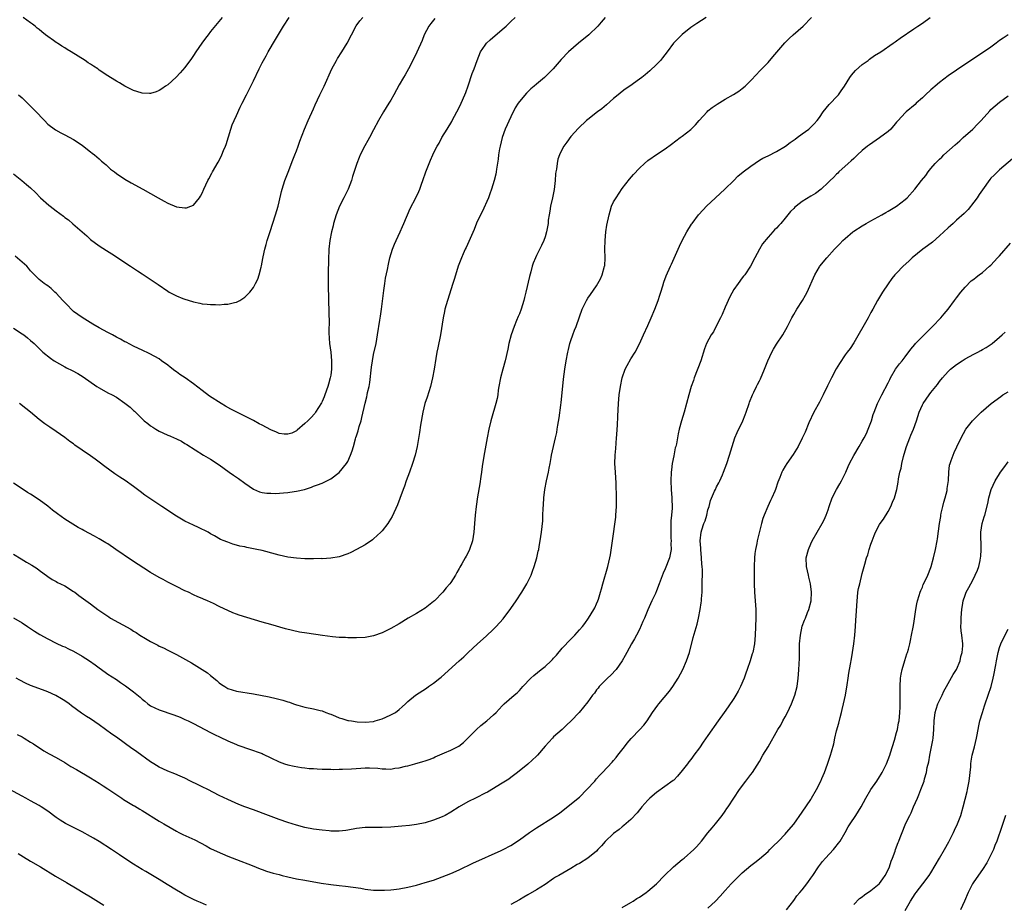
# Model space of a CAD drawing. Units: inches. Extents: x 2598000 to 2601000, y 1488000 to 1491000.
# Drawn here: x 2598762 to 2598992, y 1490464 to 1490670 of the extents above; entities that cross this region are included whole.
import ezdxf

# ---------------------------------------------------------------- set-up
doc = ezdxf.new("R2010")
doc.units = ezdxf.units.IN
doc.header["$MEASUREMENT"] = 0
doc.layers.add('LD25981488_10ft', color=133, linetype='Continuous')

msp = doc.modelspace()

# ---------------------------------------------------------------- linework, layer by layer
at = {"layer": 'LD25981488_10ft'}
for points, elevation in [([(2598761, 1490634.54), (2598762.99, 1490632.99), (2598764.07, 1490632.07), (2598765, 1490631.26), (2598766.17, 1490630.17), (2598767.32, 1490629), (2598769.26, 1490627.26), (2598769.57, 1490627), (2598771, 1490625.91), (2598772.67, 1490624.67), (2598773, 1490624.4), (2598773.81, 1490623.81), (2598774.88, 1490622.88), (2598777.01, 1490621), (2598778.09, 1490620.09), (2598779, 1490619.23), (2598781, 1490617.75), (2598782.72, 1490616.72), (2598783.94, 1490615.94), (2598788.28, 1490613), (2598789.95, 1490611.95), (2598791, 1490611.24), (2598794.74, 1490608.74), (2598797, 1490607.2), (2598797.34, 1490607), (2598799, 1490606.12), (2598800.49, 1490605.51), (2598801, 1490605.32), (2598802.78, 1490604.78), (2598803, 1490604.7), (2598804.44, 1490604.44), (2598805, 1490604.27), (2598806.21, 1490604.21), (2598807, 1490604.07), (2598808.12, 1490604.12), (2598809, 1490604.03), (2598810.16, 1490604.16), (2598811, 1490604.14), (2598812.54, 1490604.54), (2598813, 1490604.61), (2598813.77, 1490605), (2598815, 1490605.78), (2598815.61, 1490606.39), (2598816.15, 1490607), (2598817, 1490608.08), (2598817.49, 1490609), (2598817.99, 1490610.01), (2598818.33, 1490611), (2598818.76, 1490612.76), (2598818.88, 1490613.12), (2598819.18, 1490614.82), (2598819.24, 1490615.24), (2598819.63, 1490617), (2598819.95, 1490618.05), (2598820.19, 1490619), (2598820.86, 1490621.14), (2598822.16, 1490625), (2598822.75, 1490627), (2598823, 1490628.02), (2598823.55, 1490630.45), (2598823.7, 1490631), (2598824.32, 1490633), (2598825.04, 1490634.96), (2598826.16, 1490637.84), (2598826.64, 1490639), (2598827, 1490639.92), (2598827.41, 1490641), (2598827.82, 1490642.18), (2598828.92, 1490645), (2598829.75, 1490647), (2598831, 1490649.72), (2598831.39, 1490650.61), (2598832.5, 1490653), (2598833.46, 1490655), (2598835.29, 1490659), (2598836.36, 1490661), (2598836.59, 1490661.41), (2598837.6, 1490663), (2598838.82, 1490665), (2598839.83, 1490667), (2598840.96, 1490669.04), (2598841.81, 1490670.19), (2598842.49, 1490671)], 10770), ([(2598761, 1490598.54), (2598763, 1490597.25), (2598763.41, 1490597), (2598764.29, 1490596.29), (2598765, 1490595.67), (2598765.85, 1490595), (2598767, 1490593.83), (2598767.89, 1490593), (2598769.61, 1490591.61), (2598770.47, 1490591), (2598773, 1490589.56), (2598773.34, 1490589.34), (2598774.67, 1490588.67), (2598775.98, 1490587.98), (2598777.23, 1490587.23), (2598780.44, 1490585), (2598781, 1490584.63), (2598783, 1490583.51), (2598784.05, 1490583), (2598785, 1490582.46), (2598787, 1490581.13), (2598788.19, 1490580.19), (2598789, 1490579.38), (2598789.21, 1490579.21), (2598791.46, 1490577), (2598792.35, 1490576.35), (2598793, 1490575.77), (2598793.48, 1490575.48), (2598794.21, 1490575), (2598795, 1490574.56), (2598795.84, 1490574.16), (2598797, 1490573.66), (2598797.48, 1490573.48), (2598798.51, 1490573), (2598798.86, 1490572.86), (2598799, 1490572.77), (2598800.2, 1490572.2), (2598801, 1490571.71), (2598801.46, 1490571.46), (2598805.34, 1490569), (2598806.38, 1490568.38), (2598807, 1490568), (2598809, 1490566.68), (2598811.32, 1490565), (2598812.33, 1490564.33), (2598813, 1490563.84), (2598813.51, 1490563.51), (2598815, 1490562.42), (2598817, 1490561.03), (2598818.42, 1490560.42), (2598819, 1490560.28), (2598820.08, 1490560.08), (2598821, 1490560.09), (2598822.05, 1490560.05), (2598825, 1490560.25), (2598826.51, 1490560.51), (2598827, 1490560.55), (2598828.87, 1490561), (2598830.49, 1490561.51), (2598831, 1490561.72), (2598831.95, 1490562.05), (2598833, 1490562.46), (2598834.13, 1490563), (2598835, 1490563.44), (2598837, 1490564.94), (2598838.69, 1490567), (2598839, 1490567.52), (2598839.65, 1490569), (2598840.04, 1490569.96), (2598840.28, 1490571), (2598840.78, 1490572.78), (2598840.9, 1490573.1), (2598841, 1490573.44), (2598841.39, 1490574.61), (2598841.66, 1490575.66), (2598842.08, 1490577), (2598842.28, 1490577.72), (2598843, 1490581.08), (2598843.41, 1490582.59), (2598843.5, 1490583), (2598843.6, 1490583.6), (2598843.94, 1490585), (2598844.12, 1490585.88), (2598844.52, 1490589.48), (2598844.73, 1490591), (2598845, 1490592.42), (2598845.59, 1490595), (2598845.94, 1490597), (2598846.47, 1490600.47), (2598846.63, 1490601.37), (2598846.86, 1490603), (2598847.29, 1490606.71), (2598847.39, 1490607.39), (2598847.6, 1490609), (2598847.8, 1490610.2), (2598848.22, 1490612.22), (2598848.47, 1490613.53), (2598848.82, 1490615), (2598849.41, 1490617), (2598849.85, 1490618.15), (2598850.24, 1490619), (2598851.2, 1490621), (2598851.74, 1490622.26), (2598852.09, 1490623), (2598853.54, 1490626.46), (2598854.84, 1490629), (2598855.53, 1490630.47), (2598855.76, 1490631), (2598856.17, 1490632.17), (2598856.48, 1490633), (2598857.18, 1490635), (2598857.96, 1490637), (2598858.27, 1490637.73), (2598858.82, 1490639), (2598859, 1490639.37), (2598859.84, 1490641), (2598860.28, 1490641.72), (2598860.95, 1490643), (2598862.14, 1490645), (2598863.24, 1490646.76), (2598863.35, 1490647), (2598865, 1490650.06), (2598865.44, 1490651), (2598866.32, 1490653), (2598866.51, 1490653.49), (2598867.1, 1490655.1), (2598868.03, 1490657.97), (2598868.46, 1490659), (2598869.15, 1490661), (2598869.94, 1490663), (2598871, 1490664.55), (2598871.35, 1490665), (2598872.2, 1490665.8), (2598875, 1490668.2), (2598875.89, 1490669), (2598876.49, 1490669.51), (2598877, 1490670.04), (2598878, 1490671)], 10750), ([(2598922.61, 1490671), (2598920.4, 1490669.6), (2598919, 1490668.65), (2598917, 1490667.07), (2598915.95, 1490666.05), (2598914.99, 1490665.01), (2598913.45, 1490663), (2598912.41, 1490661.59), (2598911.9, 1490661), (2598911, 1490660.04), (2598909.44, 1490658.56), (2598908.36, 1490657.64), (2598907.56, 1490657), (2598907, 1490656.59), (2598904.75, 1490655), (2598903.7, 1490654.3), (2598903, 1490653.78), (2598902.06, 1490653), (2598901, 1490652.1), (2598899.36, 1490650.64), (2598898.26, 1490649.74), (2598897.26, 1490649), (2598895, 1490647.26), (2598894.69, 1490647), (2598892.78, 1490645.22), (2598891, 1490643.24), (2598890.04, 1490641.96), (2598889.4, 1490641), (2598889, 1490640.29), (2598888.38, 1490639), (2598888.01, 1490637.99), (2598887.79, 1490637), (2598887.65, 1490635.65), (2598887.52, 1490635), (2598887.46, 1490634.54), (2598887.36, 1490633), (2598887.11, 1490630.89), (2598886.72, 1490629), (2598886.27, 1490627), (2598886.14, 1490625.86), (2598885.94, 1490625), (2598885.76, 1490623.76), (2598885.72, 1490623), (2598885.41, 1490621.41), (2598885.37, 1490621), (2598885, 1490619.84), (2598884.69, 1490619), (2598884.16, 1490617.85), (2598883, 1490615.5), (2598882.76, 1490615), (2598882.25, 1490613.75), (2598882.02, 1490613), (2598881.7, 1490611.7), (2598881.37, 1490610.63), (2598880.51, 1490607), (2598880.24, 1490605.76), (2598880.05, 1490605), (2598879.43, 1490603), (2598879, 1490601.95), (2598878.71, 1490601.29), (2598878.35, 1490600.35), (2598877.79, 1490599), (2598877.08, 1490597), (2598876.54, 1490595), (2598876.29, 1490593.71), (2598875.7, 1490591), (2598875.12, 1490589), (2598874.58, 1490587), (2598874.23, 1490585), (2598874.09, 1490584.09), (2598873.95, 1490583), (2598873.79, 1490582.21), (2598873.52, 1490581), (2598872.48, 1490577.52), (2598872.34, 1490577), (2598871.86, 1490575), (2598871.48, 1490573), (2598870.7, 1490568.7), (2598870.32, 1490566.32), (2598870.15, 1490565), (2598869.99, 1490563.99), (2598869.75, 1490562.25), (2598869.24, 1490559.24), (2598868.9, 1490557), (2598868.69, 1490555), (2598868.56, 1490553), (2598868.4, 1490551), (2598868.05, 1490549), (2598867.4, 1490547), (2598867, 1490546.14), (2598866.59, 1490545.41), (2598866.4, 1490545), (2598865.61, 1490543.61), (2598865.15, 1490542.85), (2598865, 1490542.58), (2598864.39, 1490541.61), (2598864.08, 1490541), (2598863, 1490539.28), (2598862.81, 1490539), (2598861.97, 1490538.03), (2598861.18, 1490537), (2598859.2, 1490535), (2598859, 1490534.83), (2598857, 1490533.3), (2598855, 1490532.07), (2598853.05, 1490530.95), (2598851, 1490529.67), (2598849, 1490528.52), (2598847, 1490527.55), (2598845, 1490526.83), (2598843, 1490526.46), (2598841, 1490526.37), (2598839, 1490526.4), (2598838.44, 1490526.44), (2598837, 1490526.49), (2598835.38, 1490526.62), (2598833.07, 1490526.93), (2598829.47, 1490527.47), (2598827.74, 1490527.74), (2598826.08, 1490528.08), (2598824.49, 1490528.49), (2598821, 1490529.46), (2598819, 1490530.03), (2598813.64, 1490531.64), (2598813, 1490531.9), (2598812.19, 1490532.19), (2598809, 1490533.69), (2598807.65, 1490534.35), (2598807, 1490534.66), (2598806.25, 1490535), (2598805.36, 1490535.36), (2598805, 1490535.54), (2598803.97, 1490535.97), (2598803, 1490536.41), (2598801.8, 1490537), (2598801, 1490537.35), (2598799, 1490538.35), (2598797.78, 1490539), (2598797, 1490539.37), (2598795.95, 1490539.95), (2598795, 1490540.44), (2598793, 1490541.63), (2598788.51, 1490544.51), (2598784.92, 1490547), (2598783, 1490548.27), (2598782.54, 1490548.54), (2598781.8, 1490549), (2598781, 1490549.47), (2598779.92, 1490550.08), (2598777.42, 1490551.42), (2598777, 1490551.67), (2598776.12, 1490552.12), (2598774.88, 1490552.88), (2598773, 1490554.08), (2598771.28, 1490555.28), (2598770.14, 1490556.14), (2598769, 1490557.06), (2598767, 1490558.52), (2598765, 1490559.85), (2598764.3, 1490560.3), (2598763.24, 1490561), (2598761, 1490562.42)], 10730), ([(2598761, 1490545.91), (2598762.8, 1490544.8), (2598764.06, 1490544.06), (2598765.31, 1490543.31), (2598766.52, 1490542.52), (2598767, 1490542.15), (2598769, 1490540.68), (2598770.02, 1490540.02), (2598771, 1490539.49), (2598771.31, 1490539.31), (2598771.98, 1490539), (2598773, 1490538.48), (2598775, 1490537.2), (2598775.29, 1490537), (2598776.24, 1490536.24), (2598779, 1490534.28), (2598780.67, 1490533), (2598782.07, 1490532.07), (2598783, 1490531.41), (2598783.27, 1490531.27), (2598783.67, 1490531), (2598788.37, 1490528.37), (2598789, 1490527.95), (2598789.59, 1490527.59), (2598790.47, 1490527), (2598791.78, 1490526.22), (2598793, 1490525.53), (2598794.67, 1490524.67), (2598795, 1490524.47), (2598796.02, 1490524.02), (2598797, 1490523.52), (2598798.07, 1490523), (2598799, 1490522.53), (2598802.55, 1490520.55), (2598803.81, 1490519.81), (2598805.03, 1490519.03), (2598806.23, 1490518.23), (2598807, 1490517.57), (2598808.44, 1490516.44), (2598809, 1490515.89), (2598809.54, 1490515.54), (2598810.27, 1490515), (2598811, 1490514.56), (2598813, 1490513.94), (2598817, 1490513.29), (2598820.61, 1490512.61), (2598822.25, 1490512.25), (2598823.84, 1490511.84), (2598825, 1490511.45), (2598825.36, 1490511.36), (2598826.31, 1490511), (2598827, 1490510.76), (2598827.33, 1490510.67), (2598829, 1490510.23), (2598831, 1490509.83), (2598832.58, 1490509.42), (2598833, 1490509.33), (2598833.83, 1490509), (2598834.69, 1490508.69), (2598835, 1490508.57), (2598836.14, 1490508.14), (2598837, 1490507.74), (2598837.6, 1490507.6), (2598839, 1490507.13), (2598839.12, 1490507.12), (2598839.84, 1490507), (2598841.18, 1490506.82), (2598843, 1490506.74), (2598845, 1490506.9), (2598845.37, 1490507), (2598847, 1490507.52), (2598847.86, 1490507.86), (2598849, 1490508.4), (2598850.11, 1490509), (2598851, 1490509.69), (2598851.68, 1490510.32), (2598852.44, 1490511), (2598853, 1490511.53), (2598854.75, 1490513), (2598857.34, 1490514.66), (2598857.8, 1490515), (2598859, 1490515.82), (2598860.45, 1490517), (2598860.77, 1490517.23), (2598865, 1490520.99), (2598866.05, 1490521.95), (2598867.1, 1490523), (2598869.21, 1490525), (2598871.24, 1490526.76), (2598873, 1490528.4), (2598873.6, 1490529), (2598875.19, 1490530.81), (2598877, 1490533.21), (2598878.24, 1490535), (2598879.58, 1490537), (2598880.76, 1490539), (2598881.73, 1490541), (2598882.05, 1490541.94), (2598882.49, 1490543), (2598883.08, 1490545), (2598883.41, 1490546.59), (2598883.52, 1490547), (2598883.66, 1490547.66), (2598883.89, 1490549), (2598884.19, 1490551), (2598884.31, 1490552.31), (2598884.39, 1490553), (2598884.44, 1490553.56), (2598884.51, 1490555), (2598884.56, 1490556.56), (2598884.63, 1490557.37), (2598884.71, 1490559), (2598884.94, 1490561), (2598885.33, 1490563), (2598885.78, 1490565), (2598885.94, 1490565.94), (2598886.16, 1490567), (2598886.41, 1490568.41), (2598886.53, 1490569), (2598886.96, 1490571), (2598887.44, 1490573), (2598887.72, 1490574.28), (2598887.85, 1490575), (2598887.99, 1490575.99), (2598888.29, 1490577.71), (2598888.64, 1490580.64), (2598888.73, 1490581.27), (2598889, 1490583.48), (2598889.31, 1490586.69), (2598889.6, 1490589), (2598889.92, 1490591), (2598890.31, 1490593), (2598890.43, 1490593.57), (2598890.79, 1490595), (2598891, 1490595.68), (2598891.46, 1490597), (2598891.87, 1490598.13), (2598892.23, 1490599), (2598893, 1490601.23), (2598893.64, 1490603), (2598894.66, 1490605), (2598895, 1490605.54), (2598895.61, 1490606.39), (2598897, 1490608.43), (2598897.34, 1490609), (2598897.92, 1490610.08), (2598898.33, 1490611), (2598898.9, 1490613), (2598898.91, 1490613.09), (2598899.02, 1490615), (2598898.97, 1490616.97), (2598899.01, 1490618.99), (2598899.21, 1490621), (2598899.44, 1490622.56), (2598899.92, 1490625), (2598900.15, 1490625.85), (2598900.52, 1490627), (2598901, 1490628.02), (2598901.56, 1490629), (2598903, 1490631.1), (2598904.67, 1490633.33), (2598905.59, 1490634.41), (2598907, 1490635.89), (2598908.2, 1490637), (2598909, 1490637.69), (2598911.22, 1490639.22), (2598913, 1490640.38), (2598914.52, 1490641.48), (2598916.51, 1490643), (2598917, 1490643.35), (2598919, 1490644.93), (2598920.05, 1490645.95), (2598920.97, 1490647), (2598922.78, 1490649), (2598923, 1490649.21), (2598923.99, 1490650.01), (2598925.17, 1490650.83), (2598927, 1490651.94), (2598928.97, 1490653.03), (2598930.18, 1490653.82), (2598931, 1490654.42), (2598931.7, 1490655), (2598933, 1490656.31), (2598934.28, 1490657.72), (2598935, 1490658.46), (2598935.24, 1490658.76), (2598937, 1490660.53), (2598938.16, 1490661.84), (2598940.91, 1490665.09), (2598941.9, 1490666.1), (2598942.86, 1490667), (2598945.18, 1490669), (2598947.18, 1490671)], 10720), ([(2598761, 1490531.06), (2598763, 1490529.87), (2598764.29, 1490529), (2598765, 1490528.57), (2598765.94, 1490527.94), (2598767.18, 1490527.18), (2598769, 1490526.12), (2598771, 1490525.15), (2598772.47, 1490524.47), (2598773, 1490524.25), (2598773.82, 1490523.82), (2598775, 1490523.28), (2598777, 1490522.13), (2598778.75, 1490521), (2598780.06, 1490520.06), (2598781, 1490519.35), (2598782.37, 1490518.37), (2598783, 1490517.94), (2598785, 1490516.64), (2598785.98, 1490515.98), (2598787.16, 1490515.16), (2598789, 1490513.76), (2598790.52, 1490512.52), (2598791, 1490512.07), (2598791.61, 1490511.61), (2598792.37, 1490511), (2598793, 1490510.55), (2598795, 1490509.63), (2598798.44, 1490508.44), (2598799.87, 1490507.87), (2598801, 1490507.36), (2598801.79, 1490507), (2598803, 1490506.41), (2598807, 1490504.35), (2598807.88, 1490503.88), (2598809.22, 1490503.22), (2598811, 1490502.37), (2598813, 1490501.51), (2598813.36, 1490501.36), (2598816.33, 1490500.33), (2598817, 1490500.14), (2598817.81, 1490499.81), (2598819, 1490499.39), (2598819.27, 1490499.27), (2598821, 1490498.41), (2598823, 1490497.45), (2598824.25, 1490497), (2598825, 1490496.75), (2598826.44, 1490496.44), (2598828.15, 1490496.15), (2598829, 1490496.06), (2598829.94, 1490495.94), (2598831, 1490495.89), (2598831.82, 1490495.82), (2598833, 1490495.8), (2598833.76, 1490495.76), (2598835, 1490495.77), (2598835.72, 1490495.72), (2598837, 1490495.76), (2598837.74, 1490495.74), (2598839.83, 1490495.83), (2598842, 1490496), (2598843, 1490496.06), (2598844.07, 1490496.07), (2598845.98, 1490495.98), (2598847, 1490495.85), (2598847.88, 1490495.88), (2598849, 1490495.78), (2598849.97, 1490495.97), (2598851, 1490496.04), (2598852.43, 1490496.43), (2598853, 1490496.54), (2598854.64, 1490497), (2598856.45, 1490497.55), (2598857, 1490497.69), (2598857.95, 1490498.05), (2598859, 1490498.42), (2598859.39, 1490498.61), (2598861.56, 1490499.56), (2598863, 1490500.22), (2598864.6, 1490501), (2598864.86, 1490501.14), (2598866, 1490502), (2598867, 1490502.98), (2598868.97, 1490505.03), (2598870.04, 1490505.96), (2598871.44, 1490507), (2598873, 1490508.44), (2598873.59, 1490509), (2598875, 1490510.54), (2598875.48, 1490511), (2598877.78, 1490513), (2598878.47, 1490513.53), (2598879, 1490514.1), (2598879.46, 1490514.54), (2598879.84, 1490515), (2598881.7, 1490517), (2598882.4, 1490517.6), (2598884.11, 1490519), (2598885, 1490519.68), (2598886.42, 1490521), (2598886.7, 1490521.3), (2598887, 1490521.65), (2598887.66, 1490522.34), (2598889, 1490524), (2598891, 1490526.07), (2598891.48, 1490526.52), (2598891.94, 1490527), (2598893, 1490528.22), (2598893.7, 1490529), (2598894.24, 1490529.76), (2598895.16, 1490531), (2598896.37, 1490533), (2598896.6, 1490533.4), (2598897, 1490534.28), (2598897.3, 1490535), (2598897.43, 1490535.43), (2598897.95, 1490537), (2598898.2, 1490537.8), (2598898.5, 1490539), (2598899.63, 1490543), (2598900.08, 1490545), (2598900.24, 1490545.76), (2598900.76, 1490549), (2598901.48, 1490554.52), (2598901.52, 1490555), (2598901.64, 1490557), (2598901.64, 1490559), (2598901.55, 1490562.45), (2598901.4, 1490565), (2598901.3, 1490567), (2598901.35, 1490569), (2598901.49, 1490570.51), (2598901.66, 1490573), (2598901.73, 1490573.73), (2598901.78, 1490575), (2598901.86, 1490575.86), (2598901.96, 1490578.04), (2598902.13, 1490581), (2598902.32, 1490583), (2598902.61, 1490585), (2598903, 1490587), (2598903.7, 1490589), (2598904.12, 1490589.88), (2598905, 1490591.44), (2598905.99, 1490593), (2598907, 1490594.89), (2598907.94, 1490597), (2598909, 1490599.22), (2598909.78, 1490601), (2598910.62, 1490603), (2598911.38, 1490605), (2598911.75, 1490606.25), (2598912.01, 1490607), (2598912.46, 1490608.46), (2598912.69, 1490609.31), (2598913.23, 1490610.77), (2598914.25, 1490613), (2598914.5, 1490613.5), (2598916.32, 1490617.68), (2598916.97, 1490619), (2598918.06, 1490621), (2598919.18, 1490622.82), (2598919.28, 1490623), (2598920.76, 1490625), (2598921.85, 1490626.15), (2598922.63, 1490627), (2598924.74, 1490629), (2598926.91, 1490631), (2598929, 1490633.01), (2598930, 1490634), (2598931.23, 1490635), (2598933, 1490636.38), (2598935, 1490637.74), (2598935.78, 1490638.22), (2598937, 1490638.78), (2598939, 1490639.79), (2598941.07, 1490641), (2598942.16, 1490641.84), (2598943.33, 1490642.67), (2598943.84, 1490643), (2598945, 1490643.91), (2598946.51, 1490645), (2598947, 1490645.43), (2598947.77, 1490646.23), (2598948.43, 1490647), (2598949, 1490647.72), (2598949.88, 1490649), (2598951.28, 1490650.72), (2598951.56, 1490651), (2598953, 1490652.54), (2598953.41, 1490653), (2598954.06, 1490653.94), (2598954.83, 1490655), (2598956.06, 1490657), (2598956.44, 1490657.56), (2598957.37, 1490658.63), (2598959, 1490660.08), (2598960.33, 1490661), (2598960.71, 1490661.29), (2598961.87, 1490662.13), (2598963.29, 1490663), (2598966.19, 1490665), (2598966.66, 1490665.34), (2598967, 1490665.56), (2598967.8, 1490666.2), (2598971, 1490668.33), (2598971.97, 1490669), (2598973, 1490669.66), (2598974.82, 1490671)], 10710), ([(2598859.26, 1490670.74), (2598858.36, 1490669.64), (2598857.88, 1490669), (2598856.83, 1490667), (2598856.32, 1490665.68), (2598855.11, 1490662.89), (2598854.16, 1490661), (2598853.11, 1490659), (2598852.34, 1490657.66), (2598852, 1490657), (2598851, 1490655.29), (2598849.74, 1490653), (2598849, 1490651.72), (2598848.55, 1490651), (2598847.28, 1490649), (2598846.14, 1490647), (2598845, 1490644.8), (2598844.02, 1490643), (2598843.65, 1490642.35), (2598842.94, 1490641.06), (2598841.91, 1490639), (2598841.63, 1490638.37), (2598841.11, 1490637), (2598840.1, 1490633.9), (2598839.85, 1490633), (2598839.1, 1490631), (2598838.1, 1490629), (2598837.07, 1490627), (2598836.26, 1490625), (2598835.66, 1490623), (2598835.54, 1490622.46), (2598835.16, 1490621), (2598834.78, 1490619), (2598834.57, 1490617), (2598834.54, 1490616.54), (2598834.47, 1490615), (2598834.46, 1490613.54), (2598834.42, 1490612.42), (2598834.43, 1490609.57), (2598834.4, 1490608.4), (2598834.48, 1490605.52), (2598834.49, 1490604.49), (2598834.55, 1490603), (2598834.58, 1490601.42), (2598834.63, 1490600.63), (2598834.54, 1490597.46), (2598834.71, 1490595), (2598835.01, 1490593), (2598835.22, 1490591), (2598835.19, 1490589), (2598835, 1490587.63), (2598834.9, 1490587), (2598834.46, 1490585.54), (2598834.35, 1490585), (2598833.65, 1490583), (2598833.47, 1490582.53), (2598833, 1490581.47), (2598832.84, 1490581.16), (2598831.48, 1490579), (2598831.28, 1490578.72), (2598830.34, 1490577.66), (2598829.68, 1490577), (2598829, 1490576.36), (2598827.19, 1490574.81), (2598827, 1490574.67), (2598825.92, 1490574.08), (2598825, 1490573.85), (2598824.14, 1490573.86), (2598823, 1490574.03), (2598822.32, 1490574.32), (2598821, 1490574.86), (2598819, 1490575.94), (2598818.29, 1490576.29), (2598817, 1490577.07), (2598811.71, 1490579.71), (2598810.43, 1490580.43), (2598809.48, 1490581), (2598806.73, 1490582.73), (2598805, 1490584.04), (2598803, 1490585.63), (2598801.02, 1490587.02), (2598799.81, 1490587.81), (2598799, 1490588.43), (2598798.64, 1490588.64), (2598797.52, 1490589.52), (2598797, 1490589.98), (2598795.54, 1490591), (2598795, 1490591.4), (2598793.99, 1490591.99), (2598792.68, 1490592.68), (2598791, 1490593.45), (2598790.2, 1490593.8), (2598789, 1490594.36), (2598787.28, 1490595.28), (2598787, 1490595.4), (2598786, 1490596), (2598785, 1490596.5), (2598784.09, 1490597), (2598783, 1490597.55), (2598781, 1490598.63), (2598779.54, 1490599.54), (2598778.27, 1490600.27), (2598777, 1490601.06), (2598775, 1490602.5), (2598774.44, 1490603), (2598773.75, 1490603.75), (2598772.51, 1490605), (2598771, 1490606.7), (2598770.63, 1490607), (2598769.79, 1490607.79), (2598769, 1490608.44), (2598768.65, 1490608.65), (2598768.14, 1490609), (2598767, 1490609.95), (2598765.92, 1490611), (2598765, 1490611.95), (2598764.54, 1490612.54), (2598764.11, 1490613), (2598763, 1490613.98), (2598761.38, 1490615.38)], 10760), ([(2598762.18, 1490653), (2598763, 1490652.26), (2598763.62, 1490651.62), (2598765, 1490650.34), (2598766.65, 1490648.65), (2598767.61, 1490647.61), (2598768.21, 1490647), (2598769, 1490646.15), (2598770.8, 1490644.8), (2598772.08, 1490644.08), (2598773, 1490643.67), (2598775, 1490642.56), (2598777, 1490641.22), (2598778.25, 1490640.25), (2598779, 1490639.7), (2598779.37, 1490639.37), (2598779.87, 1490639), (2598781, 1490638.04), (2598781.53, 1490637.53), (2598782.21, 1490637), (2598782.62, 1490636.62), (2598783.67, 1490635.67), (2598784.56, 1490635), (2598785, 1490634.64), (2598787, 1490633.29), (2598788.46, 1490632.46), (2598791.18, 1490631), (2598794.76, 1490629), (2598796.15, 1490628.15), (2598797, 1490627.7), (2598799, 1490626.84), (2598801, 1490626.6), (2598801.34, 1490626.66), (2598802.39, 1490627), (2598803, 1490627.27), (2598804.41, 1490629), (2598804.66, 1490629.34), (2598805, 1490630.08), (2598805.39, 1490631), (2598806.37, 1490633), (2598806.61, 1490633.39), (2598807.31, 1490634.69), (2598807.46, 1490635), (2598808.73, 1490637.26), (2598809.43, 1490638.57), (2598809.63, 1490639), (2598810.03, 1490640.03), (2598810.44, 1490641), (2598810.58, 1490641.42), (2598811.7, 1490645), (2598812.05, 1490645.95), (2598812.48, 1490647), (2598813, 1490648.17), (2598813.91, 1490650.09), (2598814.35, 1490651), (2598815.37, 1490653), (2598815.94, 1490654.06), (2598817, 1490656.23), (2598818.29, 1490659), (2598819, 1490660.42), (2598819.3, 1490661), (2598819.91, 1490662.09), (2598820.44, 1490663), (2598822.16, 1490665.84), (2598823.98, 1490669), (2598825.3, 1490671)], 10780), ([(2598899.02, 1490671), (2598898.07, 1490669.93), (2598897.31, 1490669), (2598895.19, 1490667), (2598892.77, 1490665), (2598890.48, 1490663), (2598888.78, 1490661.22), (2598886.87, 1490659), (2598885.92, 1490658.08), (2598885, 1490657.15), (2598884.84, 1490657), (2598883, 1490655.5), (2598882.44, 1490655), (2598881.65, 1490654.35), (2598881, 1490653.7), (2598880.64, 1490653.36), (2598879, 1490651.39), (2598878.72, 1490651), (2598878.04, 1490649.96), (2598877, 1490647.85), (2598875.69, 1490645), (2598874.96, 1490643), (2598874.5, 1490641), (2598874.37, 1490640.37), (2598874.14, 1490639), (2598874.04, 1490637.96), (2598873.64, 1490635.63), (2598873.58, 1490635), (2598873.5, 1490634.5), (2598873.14, 1490633), (2598872.53, 1490631), (2598872.12, 1490629.88), (2598871.77, 1490629), (2598870.29, 1490625.71), (2598869.94, 1490625), (2598869.04, 1490623.04), (2598868.45, 1490621.55), (2598867.51, 1490619.51), (2598866.6, 1490617.4), (2598866.39, 1490617), (2598865.87, 1490615.87), (2598865.51, 1490615), (2598865.38, 1490614.62), (2598864.76, 1490613), (2598863.86, 1490610.14), (2598863.52, 1490609), (2598862.22, 1490605), (2598861.65, 1490603), (2598861.51, 1490602.49), (2598861.22, 1490601), (2598860.6, 1490597), (2598859.99, 1490594.01), (2598859.77, 1490593), (2598859.5, 1490591.5), (2598859.1, 1490589), (2598858.75, 1490587), (2598858.27, 1490585), (2598857.48, 1490582.52), (2598856.96, 1490581), (2598856.47, 1490579), (2598855.98, 1490575.98), (2598855.75, 1490574.25), (2598855.16, 1490571), (2598854.7, 1490569), (2598854.11, 1490567), (2598853.38, 1490565), (2598852.61, 1490563), (2598852.23, 1490561.77), (2598851.9, 1490561), (2598851.14, 1490558.86), (2598850.59, 1490557.41), (2598849.3, 1490554.7), (2598848.57, 1490553.43), (2598848.29, 1490553), (2598847, 1490551.32), (2598846.71, 1490551), (2598845, 1490549.47), (2598844.75, 1490549.25), (2598843, 1490548.07), (2598841.05, 1490546.95), (2598839.71, 1490546.29), (2598839, 1490545.95), (2598837, 1490545.29), (2598835, 1490544.96), (2598833, 1490544.83), (2598832.84, 1490544.84), (2598831, 1490544.79), (2598830.81, 1490544.81), (2598829, 1490544.81), (2598827, 1490544.95), (2598825, 1490545.22), (2598823, 1490545.65), (2598822.1, 1490545.9), (2598819, 1490546.71), (2598817.76, 1490547), (2598817, 1490547.16), (2598815.44, 1490547.44), (2598815, 1490547.56), (2598813.77, 1490547.77), (2598813, 1490548.02), (2598812.2, 1490548.2), (2598811, 1490548.66), (2598810.74, 1490548.74), (2598810.17, 1490549), (2598809.3, 1490549.3), (2598807.86, 1490550.14), (2598807, 1490550.6), (2598806.38, 1490551), (2598804.13, 1490552.13), (2598803, 1490552.63), (2598801, 1490553.57), (2598799, 1490554.74), (2598798.61, 1490555), (2598797.67, 1490555.67), (2598797, 1490556.08), (2598796.46, 1490556.46), (2598795.59, 1490557), (2598793.76, 1490558.24), (2598791.68, 1490559.68), (2598790.52, 1490560.52), (2598789, 1490561.7), (2598787.08, 1490563.08), (2598785.85, 1490563.85), (2598784.61, 1490564.61), (2598782.3, 1490566.3), (2598781, 1490567.37), (2598780.04, 1490568.04), (2598779, 1490568.8), (2598777, 1490570.16), (2598775.33, 1490571.33), (2598775, 1490571.6), (2598774.19, 1490572.19), (2598773, 1490573.11), (2598771, 1490574.52), (2598769.47, 1490575.47), (2598768.3, 1490576.3), (2598767, 1490577.28), (2598764.96, 1490579), (2598763.87, 1490579.87), (2598762.42, 1490581)], 10740), ([(2598809.69, 1490671), (2598807, 1490667.74), (2598806.39, 1490667), (2598805.79, 1490666.21), (2598804.91, 1490665), (2598803.54, 1490663), (2598803, 1490662.16), (2598802.52, 1490661.48), (2598801, 1490659.38), (2598799.9, 1490658.1), (2598798.93, 1490657.07), (2598797, 1490655.34), (2598796.47, 1490655), (2598795.62, 1490654.38), (2598795, 1490653.96), (2598794.3, 1490653.7), (2598793, 1490653.28), (2598792.72, 1490653.28), (2598791, 1490653.36), (2598789.78, 1490653.78), (2598789, 1490654.01), (2598787, 1490655.03), (2598785.74, 1490655.74), (2598785, 1490656.13), (2598783.65, 1490657), (2598783, 1490657.37), (2598781, 1490658.75), (2598780.66, 1490659), (2598779.66, 1490659.66), (2598779, 1490660.12), (2598778.46, 1490660.46), (2598777.69, 1490661), (2598774.5, 1490663), (2598773.54, 1490663.54), (2598773, 1490663.9), (2598772.29, 1490664.29), (2598771.28, 1490665), (2598771, 1490665.18), (2598770.34, 1490665.66), (2598769, 1490666.59), (2598768.5, 1490667), (2598767.63, 1490667.63), (2598767, 1490668.21), (2598766.55, 1490668.55), (2598766.04, 1490669), (2598765.42, 1490669.42), (2598765, 1490669.76), (2598763.25, 1490671)], 10790), ([(2598993, 1490666.96), (2598991.82, 1490666.18), (2598991, 1490665.61), (2598990.22, 1490665), (2598989, 1490664.08), (2598987, 1490662.75), (2598984.3, 1490661), (2598981, 1490658.73), (2598979, 1490657.38), (2598977, 1490655.88), (2598975.98, 1490655), (2598975.47, 1490654.53), (2598975, 1490654.15), (2598973.71, 1490653), (2598973, 1490652.31), (2598971.56, 1490651), (2598971.29, 1490650.71), (2598969.26, 1490649), (2598969, 1490648.76), (2598967.34, 1490647), (2598967.18, 1490646.82), (2598967, 1490646.63), (2598965.63, 1490645), (2598965, 1490644.44), (2598963.04, 1490642.96), (2598960.67, 1490641.33), (2598960.23, 1490641), (2598959, 1490639.97), (2598957.89, 1490639), (2598957, 1490638.17), (2598956.43, 1490637.57), (2598955.73, 1490637), (2598953.51, 1490635), (2598953.26, 1490634.74), (2598953, 1490634.51), (2598952.27, 1490633.73), (2598951.47, 1490633), (2598951, 1490632.5), (2598949.38, 1490631), (2598948.05, 1490629.95), (2598947, 1490629.37), (2598945, 1490628.09), (2598943.53, 1490627), (2598943.25, 1490626.75), (2598943, 1490626.48), (2598942.25, 1490625.75), (2598941.61, 1490625), (2598941, 1490624.19), (2598940, 1490623), (2598939.5, 1490622.5), (2598939, 1490621.92), (2598938.53, 1490621.47), (2598938.14, 1490621), (2598937, 1490619.81), (2598935.73, 1490618.27), (2598934.98, 1490617.02), (2598933.92, 1490615), (2598932.94, 1490613.06), (2598931.56, 1490611), (2598931.32, 1490610.68), (2598931, 1490610.3), (2598930.02, 1490609), (2598929, 1490607.57), (2598928.11, 1490605.89), (2598927, 1490603.49), (2598926.27, 1490601.73), (2598925.93, 1490601), (2598925, 1490599.16), (2598924.25, 1490597.75), (2598923.75, 1490597), (2598922.67, 1490595), (2598922.22, 1490593.78), (2598921.35, 1490591), (2598919.8, 1490587), (2598919.61, 1490586.39), (2598919.11, 1490585), (2598918.51, 1490583), (2598917.42, 1490579), (2598916.83, 1490577), (2598916.3, 1490575), (2598916.07, 1490573.93), (2598915.63, 1490571.63), (2598915.48, 1490571), (2598915.36, 1490570.64), (2598915, 1490568.78), (2598914.66, 1490567), (2598914.47, 1490565.53), (2598914.42, 1490565), (2598914.35, 1490563), (2598914.42, 1490561), (2598914.56, 1490559), (2598914.63, 1490556.62), (2598914.51, 1490555), (2598914.34, 1490553.66), (2598914.37, 1490552.37), (2598914.3, 1490551), (2598914.37, 1490549.63), (2598914.38, 1490549), (2598914.34, 1490548.34), (2598914.41, 1490547), (2598914.19, 1490545.81), (2598914.01, 1490545), (2598913, 1490542.48), (2598912.52, 1490541.48), (2598911.62, 1490539), (2598911, 1490537.36), (2598910.75, 1490536.75), (2598909.94, 1490535), (2598909, 1490532.89), (2598908.17, 1490531), (2598907.83, 1490530.17), (2598907, 1490528.3), (2598906.32, 1490527), (2598905.88, 1490526.12), (2598905.16, 1490525), (2598904.04, 1490523), (2598903.71, 1490522.29), (2598903, 1490521), (2598901.61, 1490519), (2598900.36, 1490517.64), (2598899.6, 1490517), (2598899, 1490516.43), (2598897.61, 1490515), (2598897.35, 1490514.65), (2598897, 1490514.23), (2598896.5, 1490513.5), (2598896.06, 1490513), (2598895, 1490511.48), (2598892.99, 1490509.01), (2598891.08, 1490507), (2598889.99, 1490506.01), (2598888.96, 1490505), (2598887, 1490503.27), (2598886.73, 1490503), (2598885, 1490501.11), (2598883.21, 1490499), (2598883, 1490498.77), (2598881, 1490496.95), (2598878.58, 1490495), (2598877, 1490493.81), (2598876.53, 1490493.47), (2598875, 1490492.52), (2598871.56, 1490490.44), (2598871, 1490490.14), (2598868.92, 1490489.08), (2598867, 1490488.16), (2598865, 1490487.01), (2598863, 1490485.73), (2598861.66, 1490485), (2598861, 1490484.66), (2598859, 1490483.87), (2598857, 1490483.29), (2598855, 1490482.9), (2598853.34, 1490482.66), (2598851.56, 1490482.44), (2598849, 1490482.21), (2598847, 1490482.16), (2598845, 1490482.2), (2598843, 1490482.15), (2598841, 1490481.9), (2598839, 1490481.56), (2598838.51, 1490481.49), (2598837, 1490481.33), (2598835, 1490481.33), (2598834.64, 1490481.36), (2598833, 1490481.51), (2598831, 1490481.79), (2598829, 1490482.18), (2598827, 1490482.69), (2598825, 1490483.32), (2598823, 1490484.05), (2598820.49, 1490485), (2598817, 1490486.25), (2598815, 1490486.99), (2598813.56, 1490487.56), (2598811, 1490488.68), (2598809, 1490489.64), (2598806.32, 1490491), (2598805, 1490491.66), (2598804.09, 1490492.09), (2598802.32, 1490493), (2598801, 1490493.63), (2598799.87, 1490494.13), (2598798.68, 1490494.68), (2598797, 1490495.31), (2598795.86, 1490495.86), (2598795, 1490496.24), (2598793.78, 1490497), (2598793, 1490497.51), (2598789.79, 1490499.79), (2598789, 1490500.37), (2598788.62, 1490500.62), (2598785, 1490503.25), (2598783.96, 1490503.96), (2598781, 1490506.13), (2598779, 1490507.47), (2598778.04, 1490508.04), (2598776.84, 1490508.84), (2598774.54, 1490510.54), (2598773.96, 1490511), (2598773, 1490511.67), (2598772.19, 1490512.19), (2598770.92, 1490512.92), (2598769, 1490513.79), (2598767.76, 1490514.24), (2598765, 1490515.29), (2598763.81, 1490515.81), (2598762.48, 1490516.48), (2598761.61, 1490517)], 10700), ([(2598761.88, 1490503.88), (2598763, 1490503.27), (2598763.47, 1490503), (2598765, 1490502.09), (2598765.65, 1490501.65), (2598768.07, 1490500.07), (2598769.34, 1490499.34), (2598771, 1490498.45), (2598773, 1490497.3), (2598774.42, 1490496.42), (2598775.67, 1490495.67), (2598779, 1490493.74), (2598781, 1490492.51), (2598781.9, 1490491.9), (2598783, 1490491.21), (2598786.26, 1490489), (2598786.69, 1490488.69), (2598789, 1490487.3), (2598789.2, 1490487.2), (2598790.46, 1490486.46), (2598791, 1490486.11), (2598795, 1490483.66), (2598796.05, 1490483), (2598799, 1490481.28), (2598799.54, 1490481), (2598800.52, 1490480.52), (2598803.27, 1490479.27), (2598805.92, 1490477.92), (2598807, 1490477.3), (2598808.55, 1490476.55), (2598811, 1490475.48), (2598813, 1490474.67), (2598816.69, 1490473.31), (2598818.54, 1490472.54), (2598819, 1490472.4), (2598820, 1490472), (2598821.55, 1490471.55), (2598823, 1490471.17), (2598823.71, 1490471), (2598825, 1490470.67), (2598827, 1490470.22), (2598829, 1490469.85), (2598832.79, 1490469.21), (2598835, 1490468.88), (2598837, 1490468.63), (2598838.48, 1490468.48), (2598840.26, 1490468.26), (2598841.99, 1490467.99), (2598843, 1490467.81), (2598845, 1490467.56), (2598847, 1490467.52), (2598847.54, 1490467.54), (2598849, 1490467.65), (2598849.72, 1490467.72), (2598851, 1490467.88), (2598853, 1490468.24), (2598855, 1490468.75), (2598857, 1490469.31), (2598859, 1490469.91), (2598861, 1490470.63), (2598863, 1490471.45), (2598865, 1490472.33), (2598868.19, 1490473.81), (2598874.78, 1490476.78), (2598875.22, 1490477), (2598877, 1490477.96), (2598879, 1490479.26), (2598881.38, 1490481), (2598883, 1490482.11), (2598887, 1490484.6), (2598888.42, 1490485.58), (2598889.56, 1490486.44), (2598892.7, 1490489), (2598893, 1490489.27), (2598894.78, 1490491), (2598896.6, 1490493), (2598896.77, 1490493.23), (2598897, 1490493.48), (2598897.68, 1490494.32), (2598898.38, 1490495), (2598900.62, 1490497.38), (2598901, 1490497.75), (2598901.55, 1490498.45), (2598902, 1490499), (2598903.54, 1490501), (2598904.14, 1490501.86), (2598905.08, 1490502.92), (2598907.09, 1490505), (2598908.01, 1490505.99), (2598908.78, 1490507), (2598910.09, 1490509), (2598911.32, 1490510.68), (2598911.57, 1490511), (2598914.06, 1490513.94), (2598914.83, 1490515), (2598916.08, 1490517), (2598917.11, 1490519), (2598918.01, 1490521), (2598918.66, 1490523), (2598919.54, 1490526.46), (2598920.44, 1490529.56), (2598920.79, 1490531), (2598921.19, 1490533), (2598921.43, 1490534.57), (2598921.47, 1490535), (2598921.49, 1490535.49), (2598921.62, 1490537), (2598921.68, 1490538.32), (2598921.67, 1490539.67), (2598921.73, 1490541), (2598921.74, 1490542.26), (2598921.68, 1490543), (2598921.59, 1490543.59), (2598921.5, 1490545), (2598921.3, 1490547), (2598921.3, 1490547.3), (2598921.18, 1490549), (2598921.38, 1490551), (2598921.53, 1490551.53), (2598922.04, 1490553), (2598922.33, 1490553.67), (2598922.72, 1490555), (2598923, 1490556.2), (2598923.25, 1490557), (2598923.6, 1490558.4), (2598924.55, 1490560.55), (2598924.73, 1490561), (2598925, 1490561.57), (2598925.51, 1490562.49), (2598925.77, 1490563), (2598926.35, 1490564.35), (2598926.65, 1490565), (2598927.4, 1490567), (2598928.04, 1490569), (2598928.63, 1490571), (2598929.29, 1490573), (2598929.78, 1490574.22), (2598931.13, 1490577), (2598931.65, 1490578.35), (2598931.93, 1490579), (2598932.58, 1490581), (2598932.71, 1490581.29), (2598933.36, 1490583), (2598933.68, 1490583.68), (2598934.34, 1490585), (2598934.57, 1490585.43), (2598935, 1490586.33), (2598935.23, 1490586.77), (2598936.2, 1490589), (2598936.99, 1490591), (2598937.92, 1490593), (2598938.31, 1490593.69), (2598939, 1490594.83), (2598940.42, 1490597), (2598941.54, 1490599), (2598942.57, 1490601), (2598943, 1490601.75), (2598943.75, 1490603), (2598945.02, 1490605), (2598945.74, 1490606.26), (2598946.12, 1490607), (2598947.95, 1490611), (2598949, 1490612.84), (2598949.09, 1490613), (2598950.7, 1490615), (2598952.53, 1490617), (2598953.74, 1490618.26), (2598954.43, 1490619), (2598955, 1490619.52), (2598956.75, 1490621), (2598957, 1490621.18), (2598959, 1490622.47), (2598959.9, 1490623), (2598961, 1490623.63), (2598963.52, 1490625), (2598964.45, 1490625.55), (2598965, 1490625.85), (2598966.97, 1490627), (2598969, 1490628.58), (2598969.48, 1490629), (2598971.22, 1490631), (2598972.83, 1490633), (2598973.82, 1490634.18), (2598974.34, 1490635), (2598975, 1490635.77), (2598976.01, 1490637), (2598977, 1490638.01), (2598977.52, 1490638.48), (2598978.02, 1490639), (2598980.65, 1490641.35), (2598981.71, 1490642.29), (2598982.55, 1490643), (2598984.75, 1490645), (2598985.87, 1490646.13), (2598986.69, 1490647), (2598988.73, 1490649.27), (2598989, 1490649.54), (2598991, 1490651.29), (2598993, 1490652.71)], 10690), ([(2598997.55, 1490641), (2598991, 1490635.51), (2598989.72, 1490634.28), (2598989, 1490633.53), (2598988.76, 1490633.24), (2598987, 1490630.84), (2598986.28, 1490629.72), (2598985.76, 1490629), (2598985, 1490627.96), (2598983.72, 1490626.28), (2598982.72, 1490625.28), (2598981, 1490623.72), (2598980.18, 1490623), (2598979.57, 1490622.43), (2598979, 1490621.95), (2598977, 1490620.09), (2598975.34, 1490618.66), (2598974.21, 1490617.79), (2598973.09, 1490617), (2598970.61, 1490615), (2598969.81, 1490614.19), (2598968.52, 1490613), (2598967, 1490611.43), (2598966.61, 1490611), (2598965.88, 1490610.12), (2598965, 1490608.95), (2598963.74, 1490607), (2598963, 1490605.77), (2598962.55, 1490605), (2598961.45, 1490603), (2598961, 1490602.26), (2598960.56, 1490601.44), (2598960.34, 1490601), (2598957, 1490595.16), (2598956.13, 1490593.87), (2598955.47, 1490593), (2598955, 1490592.34), (2598953.65, 1490590.35), (2598952.93, 1490589.07), (2598951.78, 1490587), (2598950.85, 1490585.15), (2598949.84, 1490583), (2598949, 1490581.35), (2598947.66, 1490579), (2598946.53, 1490576.53), (2598945.65, 1490574.35), (2598945, 1490572.97), (2598944.03, 1490571), (2598943.66, 1490570.34), (2598942.9, 1490569.1), (2598941.39, 1490567), (2598941, 1490566.39), (2598940.49, 1490565.51), (2598940.23, 1490565), (2598939.77, 1490563.77), (2598939.3, 1490562.7), (2598938.75, 1490561), (2598938.59, 1490560.59), (2598937.92, 1490559), (2598937.6, 1490558.4), (2598936.97, 1490557.03), (2598936.09, 1490555), (2598935.8, 1490554.2), (2598935.47, 1490553), (2598935, 1490551.19), (2598934.48, 1490549), (2598934.38, 1490548.38), (2598934.07, 1490547), (2598933.94, 1490546.06), (2598933.83, 1490545), (2598933.76, 1490543), (2598933.74, 1490541.74), (2598933.77, 1490539), (2598933.85, 1490537), (2598934.03, 1490535), (2598934.17, 1490533), (2598934.17, 1490531), (2598934.02, 1490527), (2598933.83, 1490525), (2598933.43, 1490523), (2598933.34, 1490522.66), (2598932.82, 1490521), (2598932.12, 1490519), (2598931.86, 1490518.14), (2598931.41, 1490517), (2598930.59, 1490515), (2598930.04, 1490513.96), (2598929.51, 1490513), (2598929, 1490512.21), (2598927.71, 1490510.29), (2598926.76, 1490509), (2598925.34, 1490507), (2598923, 1490503.6), (2598921.91, 1490502.09), (2598921, 1490500.74), (2598919.73, 1490499), (2598919.41, 1490498.59), (2598919, 1490498.02), (2598918.53, 1490497.47), (2598918.21, 1490497), (2598917, 1490495.43), (2598915.89, 1490494.11), (2598915, 1490493.19), (2598914.9, 1490493.1), (2598911, 1490490.35), (2598909.47, 1490489), (2598909, 1490488.54), (2598907.58, 1490487), (2598907.34, 1490486.65), (2598907, 1490486.28), (2598906.45, 1490485.55), (2598905, 1490484.05), (2598903.39, 1490482.61), (2598903, 1490482.33), (2598902.28, 1490481.72), (2598901, 1490480.76), (2598899, 1490478.9), (2598898.14, 1490477.86), (2598897.34, 1490477), (2598897, 1490476.67), (2598895, 1490475), (2598893, 1490473.8), (2598892.48, 1490473.52), (2598891, 1490472.63), (2598888.2, 1490471), (2598887.45, 1490470.55), (2598887, 1490470.26), (2598885, 1490468.89), (2598883, 1490467.6), (2598881, 1490466.45), (2598880.05, 1490465.95), (2598879, 1490465.3), (2598877, 1490464.19)], 10680), ([(2598903, 1490463.48), (2598905, 1490464.64), (2598905.57, 1490465), (2598906.41, 1490465.59), (2598907, 1490465.95), (2598908.57, 1490467), (2598909, 1490467.32), (2598911, 1490469.01), (2598912.88, 1490471), (2598914.95, 1490473), (2598917, 1490474.68), (2598917.42, 1490475), (2598919.69, 1490477), (2598920.33, 1490477.67), (2598921.45, 1490479), (2598923, 1490480.93), (2598923.94, 1490482.06), (2598924.77, 1490483), (2598926.34, 1490485), (2598927, 1490486), (2598927.42, 1490486.58), (2598927.7, 1490487), (2598929.02, 1490489.02), (2598930.38, 1490491), (2598931.85, 1490493), (2598933, 1490494.51), (2598933.36, 1490495), (2598935, 1490497.58), (2598935.83, 1490499), (2598937.05, 1490501), (2598939.33, 1490505), (2598939.98, 1490506.02), (2598940.47, 1490507), (2598941, 1490507.96), (2598941.54, 1490509), (2598942.51, 1490511), (2598943.29, 1490513), (2598943.8, 1490515), (2598944.07, 1490517), (2598944.14, 1490517.86), (2598944.21, 1490519), (2598944.24, 1490520.24), (2598944.35, 1490521.65), (2598944.35, 1490524.35), (2598944.37, 1490525), (2598944.56, 1490527), (2598945, 1490529.09), (2598945.5, 1490530.5), (2598945.74, 1490531), (2598946.25, 1490532.25), (2598946.53, 1490533), (2598947.04, 1490535), (2598947.17, 1490537), (2598946.94, 1490539), (2598946.53, 1490540.53), (2598946.44, 1490541), (2598945.97, 1490543), (2598945.91, 1490545), (2598946.42, 1490547), (2598947, 1490548.33), (2598947.32, 1490549), (2598948.46, 1490551), (2598949.63, 1490553), (2598950.08, 1490553.92), (2598950.57, 1490555), (2598951, 1490556.21), (2598951.24, 1490557), (2598951.93, 1490559), (2598952.99, 1490561), (2598953.73, 1490562.27), (2598954.15, 1490563), (2598955.12, 1490565), (2598955.68, 1490566.32), (2598956.01, 1490567), (2598957, 1490568.87), (2598958.3, 1490571), (2598959, 1490572.2), (2598959.44, 1490573), (2598959.95, 1490574.05), (2598960.38, 1490575), (2598961.11, 1490577), (2598961.54, 1490578.46), (2598961.73, 1490579), (2598962.54, 1490581), (2598963, 1490581.92), (2598963.52, 1490583), (2598965, 1490585.85), (2598965.38, 1490586.62), (2598965.58, 1490587), (2598966.76, 1490589), (2598967.7, 1490590.3), (2598968.28, 1490591), (2598969, 1490591.92), (2598970.33, 1490593.67), (2598971.22, 1490594.78), (2598971.42, 1490595), (2598973, 1490596.67), (2598975.39, 1490599), (2598977.28, 1490601), (2598978.07, 1490601.93), (2598979, 1490603), (2598980.53, 1490605), (2598981, 1490605.67), (2598981.99, 1490607), (2598983, 1490608.17), (2598984.42, 1490609.58), (2598985, 1490610.02), (2598985.52, 1490610.48), (2598986.28, 1490611), (2598987, 1490611.58), (2598988.68, 1490613), (2598989, 1490613.3), (2598990.56, 1490615), (2598991, 1490615.45), (2598993.59, 1490618.41)], 10670), ([(2598923, 1490463.33), (2598924.79, 1490465), (2598925.86, 1490466.14), (2598927, 1490467.45), (2598928.39, 1490469), (2598929, 1490469.64), (2598931, 1490471.57), (2598933, 1490473.29), (2598933.96, 1490474.04), (2598935, 1490474.89), (2598937, 1490476.57), (2598937.46, 1490477), (2598938.22, 1490477.78), (2598939.46, 1490479), (2598941, 1490480.61), (2598941.35, 1490481), (2598943, 1490482.94), (2598945, 1490485.76), (2598947, 1490488.73), (2598947.17, 1490489), (2598948.33, 1490491), (2598949.32, 1490493), (2598949.59, 1490493.59), (2598950.17, 1490495), (2598950.91, 1490496.91), (2598951.6, 1490499), (2598951.79, 1490499.79), (2598952.32, 1490501.68), (2598952.6, 1490503), (2598953, 1490504.69), (2598953.49, 1490506.51), (2598953.81, 1490507.81), (2598954.14, 1490509), (2598954.31, 1490509.69), (2598954.62, 1490511), (2598955.04, 1490513), (2598955.46, 1490515.46), (2598955.69, 1490517), (2598955.88, 1490518.12), (2598956.25, 1490520.25), (2598956.49, 1490521.51), (2598956.73, 1490523), (2598957.04, 1490525), (2598957.27, 1490527), (2598957.41, 1490529), (2598957.5, 1490530.5), (2598957.54, 1490531.54), (2598957.77, 1490535), (2598957.89, 1490535.89), (2598957.98, 1490537), (2598958.12, 1490537.88), (2598958.38, 1490539), (2598959, 1490541.4), (2598959.44, 1490543), (2598959.59, 1490543.59), (2598959.99, 1490545), (2598960.25, 1490545.75), (2598960.59, 1490547), (2598961, 1490548.25), (2598961.27, 1490549), (2598961.78, 1490550.22), (2598962.08, 1490551), (2598963, 1490552.78), (2598963.14, 1490553), (2598963.95, 1490554.05), (2598965, 1490555.83), (2598965.65, 1490557), (2598966.05, 1490558.05), (2598966.47, 1490559), (2598967.01, 1490561), (2598967.35, 1490562.65), (2598967.44, 1490563.44), (2598967.76, 1490565), (2598968.03, 1490565.97), (2598968.23, 1490567), (2598968.64, 1490568.64), (2598969, 1490569.98), (2598969.29, 1490571), (2598970.05, 1490573), (2598970.34, 1490573.66), (2598970.9, 1490575), (2598971.63, 1490577), (2598972.26, 1490579), (2598973, 1490580.71), (2598973.16, 1490581), (2598974.56, 1490583), (2598975, 1490583.58), (2598976.52, 1490585.48), (2598977, 1490586.13), (2598977.72, 1490587), (2598979, 1490588.44), (2598979.6, 1490589), (2598981, 1490590.12), (2598982.27, 1490591), (2598983, 1490591.46), (2598985, 1490592.55), (2598985.93, 1490593), (2598986.63, 1490593.37), (2598987, 1490593.59), (2598987.91, 1490594.09), (2598989.26, 1490595), (2598991, 1490596.5), (2598991.62, 1490597), (2598992.32, 1490597.68)], 10660), ([(2598941.31, 1490463), (2598943, 1490465.16), (2598943.76, 1490466.24), (2598944.45, 1490467), (2598945, 1490467.66), (2598946.04, 1490469), (2598946.45, 1490469.55), (2598947, 1490470.34), (2598947.45, 1490471), (2598948.75, 1490473), (2598949, 1490473.33), (2598949.74, 1490474.26), (2598950.38, 1490475), (2598952.25, 1490477), (2598952.61, 1490477.39), (2598953.48, 1490478.52), (2598953.81, 1490479), (2598954.98, 1490481), (2598955.7, 1490482.3), (2598956.15, 1490483), (2598957.51, 1490485), (2598958.75, 1490487), (2598959.8, 1490489), (2598961, 1490491), (2598962.35, 1490493), (2598963, 1490494), (2598963.38, 1490494.62), (2598963.6, 1490495), (2598964.62, 1490497), (2598965.4, 1490499), (2598965.6, 1490499.6), (2598966.49, 1490502.49), (2598967, 1490504.28), (2598967.18, 1490505), (2598967.47, 1490506.53), (2598967.56, 1490507), (2598967.76, 1490509), (2598967.79, 1490510.21), (2598967.82, 1490511), (2598967.79, 1490513), (2598967.79, 1490515), (2598967.93, 1490517), (2598968.09, 1490517.91), (2598968.32, 1490519), (2598968.91, 1490521.09), (2598969.37, 1490522.63), (2598969.52, 1490523), (2598969.74, 1490523.74), (2598970.07, 1490525), (2598970.22, 1490525.78), (2598970.5, 1490527), (2598970.85, 1490528.85), (2598971, 1490529.73), (2598971.48, 1490533), (2598971.71, 1490534.29), (2598971.87, 1490535), (2598972.26, 1490536.26), (2598972.46, 1490537), (2598972.61, 1490537.39), (2598973, 1490538.19), (2598973.22, 1490538.78), (2598973.67, 1490539.67), (2598974.3, 1490541), (2598975, 1490542.75), (2598975.09, 1490543), (2598975.6, 1490545), (2598976.04, 1490547), (2598976.44, 1490549), (2598976.55, 1490549.45), (2598977.02, 1490553), (2598977.31, 1490554.69), (2598977.33, 1490555), (2598977.41, 1490555.41), (2598977.77, 1490557), (2598978.02, 1490557.98), (2598978.31, 1490559), (2598978.76, 1490560.76), (2598978.81, 1490561), (2598978.82, 1490561.18), (2598979.08, 1490563.08), (2598979.16, 1490565), (2598979.36, 1490566.64), (2598979.46, 1490567), (2598979.75, 1490567.75), (2598980.16, 1490569), (2598980.42, 1490569.58), (2598981.05, 1490570.95), (2598982.05, 1490573), (2598983.16, 1490575), (2598984.69, 1490577), (2598985.84, 1490578.16), (2598986.74, 1490579), (2598989.08, 1490581), (2598991.32, 1490582.68), (2598991.78, 1490583), (2598993, 1490583.77)], 10650), ([(2598957, 1490464.18), (2598958.37, 1490465.63), (2598959, 1490466.01), (2598959.51, 1490466.49), (2598961, 1490467.45), (2598962.89, 1490469), (2598963, 1490469.11), (2598963.8, 1490470.2), (2598964.35, 1490471), (2598965, 1490472.33), (2598965.31, 1490473), (2598965.7, 1490474.3), (2598966.03, 1490475), (2598966.64, 1490476.64), (2598966.74, 1490477), (2598967.33, 1490478.67), (2598967.49, 1490479), (2598967.83, 1490479.83), (2598968.28, 1490481), (2598969, 1490482.77), (2598969.18, 1490483.18), (2598970.05, 1490485), (2598970.38, 1490485.62), (2598970.97, 1490487), (2598971.87, 1490489), (2598972.21, 1490489.79), (2598972.67, 1490491), (2598973.39, 1490493), (2598973.49, 1490493.49), (2598973.94, 1490495), (2598974.14, 1490496.14), (2598974.51, 1490497.49), (2598974.78, 1490499), (2598975.17, 1490501), (2598975.45, 1490502.55), (2598975.51, 1490503), (2598975.7, 1490505), (2598975.78, 1490507), (2598976.02, 1490509), (2598976.22, 1490509.78), (2598976.65, 1490511), (2598977, 1490511.8), (2598977.62, 1490513), (2598978.03, 1490513.97), (2598978.62, 1490515), (2598979, 1490515.72), (2598980.19, 1490517.81), (2598980.99, 1490519), (2598981.8, 1490521), (2598981.99, 1490522.01), (2598982.31, 1490523), (2598982.48, 1490524.48), (2598982.47, 1490525), (2598982.2, 1490527), (2598982.02, 1490528.02), (2598981.97, 1490529), (2598982.02, 1490529.98), (2598982.02, 1490531), (2598982.15, 1490532.15), (2598982.22, 1490533), (2598982.48, 1490534.48), (2598982.55, 1490535), (2598983, 1490536.32), (2598983.25, 1490537), (2598983.88, 1490538.12), (2598984.31, 1490539), (2598985, 1490540.29), (2598985.35, 1490541), (2598985.85, 1490542.15), (2598986.14, 1490543), (2598986.45, 1490544.45), (2598986.6, 1490545), (2598986.63, 1490545.37), (2598986.73, 1490547), (2598986.69, 1490548.69), (2598986.65, 1490549.35), (2598986.68, 1490551), (2598986.98, 1490553.02), (2598987.42, 1490554.58), (2598987.56, 1490555), (2598988.27, 1490557.73), (2598988.52, 1490559), (2598989.09, 1490561), (2598990.01, 1490563), (2598991, 1490564.62), (2598991.25, 1490565), (2598991.98, 1490566.02), (2598993, 1490567.41)], 10640), ([(2598969, 1490462.81), (2598970.24, 1490465), (2598971.33, 1490466.67), (2598971.56, 1490467), (2598973.12, 1490469), (2598974.57, 1490471), (2598975, 1490471.63), (2598977.02, 1490474.98), (2598978.2, 1490477), (2598979.19, 1490478.81), (2598980.25, 1490481), (2598980.48, 1490481.52), (2598981.16, 1490483), (2598981.94, 1490485), (2598982.54, 1490487), (2598983.46, 1490490.54), (2598983.56, 1490491), (2598983.93, 1490493), (2598984.27, 1490496.27), (2598984.32, 1490497), (2598984.39, 1490497.61), (2598984.64, 1490499), (2598985.14, 1490501), (2598985.63, 1490503), (2598985.79, 1490503.79), (2598986.17, 1490505.83), (2598986.44, 1490507), (2598987.01, 1490509), (2598987.5, 1490510.5), (2598987.65, 1490511), (2598988.36, 1490513), (2598989.02, 1490515), (2598989.53, 1490517), (2598989.68, 1490517.68), (2598990.12, 1490520.12), (2598990.26, 1490521), (2598990.67, 1490523), (2598991, 1490524.11), (2598991.32, 1490525), (2598991.87, 1490526.13), (2598993, 1490528.41)], 10630), ([(2598806.04, 1490464.04), (2598804.66, 1490464.66), (2598803.86, 1490465), (2598803, 1490465.39), (2598801, 1490466.4), (2598799.95, 1490467), (2598799, 1490467.56), (2598796.88, 1490468.88), (2598795, 1490470.03), (2598791.9, 1490471.9), (2598791, 1490472.4), (2598789, 1490473.58), (2598787, 1490474.9), (2598785.76, 1490475.76), (2598783.89, 1490477), (2598781, 1490478.87), (2598779.67, 1490479.67), (2598779, 1490480.06), (2598777, 1490481.16), (2598773.11, 1490483.11), (2598771.88, 1490483.88), (2598771, 1490484.49), (2598769, 1490485.94), (2598767.44, 1490487), (2598767, 1490487.27), (2598765, 1490488.39), (2598763.88, 1490489), (2598763, 1490489.45), (2598759, 1490491.63)], 10680), ([(2598992.39, 1490485), (2598991.57, 1490482.43), (2598990.38, 1490479), (2598989.93, 1490477.93), (2598989.57, 1490477), (2598989, 1490475.78), (2598988.05, 1490473.95), (2598987, 1490472.36), (2598985, 1490469.47), (2598984.71, 1490469), (2598983.69, 1490467), (2598982.83, 1490465), (2598981.87, 1490463)], 10620), ([(2598762.07, 1490476.07), (2598763.32, 1490475.32), (2598765, 1490474.31), (2598767.29, 1490473), (2598770.84, 1490470.84), (2598773.38, 1490469.38), (2598775.88, 1490467.88), (2598777.3, 1490467), (2598779, 1490466.01), (2598780.85, 1490464.85), (2598782.07, 1490464.07)], 10670)]:
    msp.add_lwpolyline(points, dxfattribs=dict(at, elevation=elevation))

doc.saveas('drawing.dxf')
